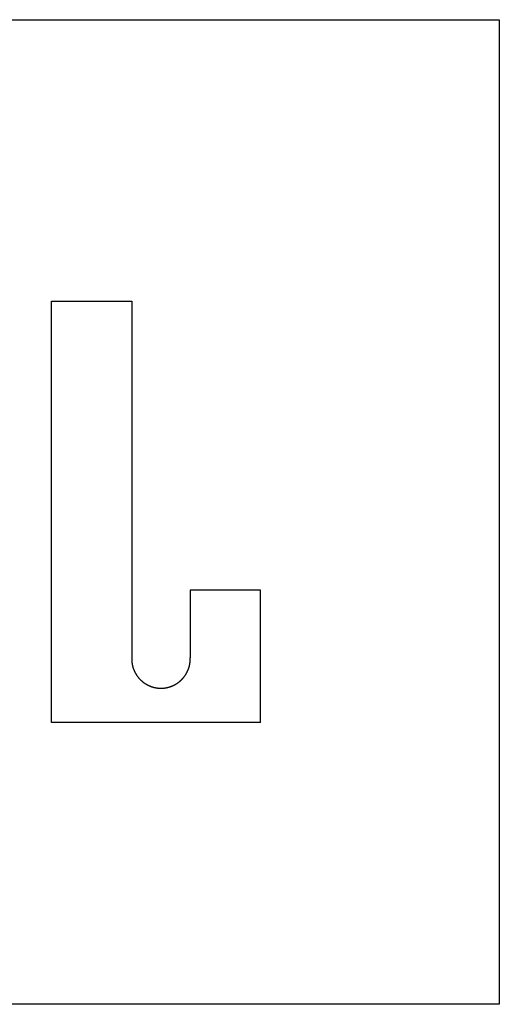
# Model space of a CAD drawing. Extents: x -10200 to 10200, y -2751 to 2600.
# Drawn here: x 2903 to 2914, y 667 to 690 of the extents above; entities that cross this region are included whole.
import ezdxf

# ---------------------------------------------------------------- set-up
doc = ezdxf.new("R2010")
doc.units = 0
doc.header["$LTSCALE"] = 101.6
doc.layers.add('DATA', color=7, linetype='CONTINUOUS')

msp = doc.modelspace()

# ---------------------------------------------------------------- linework, layer by layer
at = {"layer": 'DATA', "color": 7, "linetype": 'CONTINUOUS'}
for p, q in [((2886, 689.896), (2914, 689.896)), ((2914, 689.896), (2914, 666.896)), ((2903.534, 673.481), (2903.534, 683.32)), ((2903.534, 683.32), (2905.406, 683.32)), ((2905.406, 683.32), (2905.406, 674.988)), ((2908.414, 676.567), (2906.775, 676.567)), ((2906.775, 676.567), (2906.775, 674.988)), ((2908.414, 673.481), (2908.414, 676.567)), ((2908.414, 673.481), (2903.534, 673.481)), ((2914, 666.896), (2886, 666.896))]:
    msp.add_line(p, q, dxfattribs=at)
at = {"layer": 'DATA', "color": 7, "linetype": 'CONTINUOUS', "flags": 128}
for points in [[(2905.406, 674.988), (2905.406, 674.982), (2905.406, 674.976), (2905.406, 674.971), (2905.406, 674.965), (2905.406, 674.959), (2905.406, 674.953), (2905.406, 674.947), (2905.407, 674.941), (2905.407, 674.936), (2905.407, 674.93), (2905.407, 674.924), (2905.408, 674.918), (2905.408, 674.913), (2905.409, 674.907), (2905.409, 674.901), (2905.41, 674.895), (2905.41, 674.89), (2905.411, 674.884), (2905.411, 674.878), (2905.412, 674.873), (2905.413, 674.867), (2905.414, 674.861), (2905.415, 674.856), (2905.416, 674.85), (2905.417, 674.845), (2905.418, 674.839), (2905.419, 674.833), (2905.42, 674.828), (2905.421, 674.822), (2905.422, 674.817), (2905.423, 674.811), (2905.425, 674.806), (2905.426, 674.8), (2905.427, 674.795), (2905.429, 674.789), (2905.43, 674.784), (2905.432, 674.778), (2905.433, 674.773), (2905.435, 674.767), (2905.437, 674.762), (2905.438, 674.756), (2905.44, 674.751), (2905.442, 674.746), (2905.444, 674.74), (2905.446, 674.735), (2905.448, 674.73), (2905.45, 674.724), (2905.452, 674.719), (2905.454, 674.714), (2905.456, 674.708), (2905.458, 674.703), (2905.461, 674.698), (2905.463, 674.692), (2905.465, 674.687), (2905.468, 674.682), (2905.47, 674.677), (2905.472, 674.671), (2905.475, 674.666), (2905.477, 674.661), (2905.48, 674.656), (2905.483, 674.65), (2905.485, 674.645), (2905.488, 674.64), (2905.491, 674.635), (2905.491, 674.635), (2905.494, 674.63), (2905.497, 674.625), (2905.5, 674.62), (2905.503, 674.615), (2905.506, 674.61), (2905.509, 674.605), (2905.512, 674.6), (2905.515, 674.595), (2905.518, 674.59), (2905.521, 674.585), (2905.524, 674.58), (2905.527, 674.575), (2905.531, 674.571), (2905.534, 674.566), (2905.537, 674.561), (2905.541, 674.557), (2905.544, 674.552), (2905.547, 674.548), (2905.551, 674.543), (2905.554, 674.539), (2905.558, 674.534), (2905.562, 674.53), (2905.565, 674.525), (2905.569, 674.521), (2905.572, 674.517), (2905.576, 674.512), (2905.58, 674.508), (2905.584, 674.504), (2905.587, 674.5), (2905.591, 674.496), (2905.595, 674.491), (2905.599, 674.487), (2905.603, 674.483), (2905.607, 674.479), (2905.611, 674.475), (2905.615, 674.471), (2905.619, 674.467), (2905.623, 674.464), (2905.627, 674.46), (2905.632, 674.456), (2905.636, 674.452), (2905.64, 674.448), (2905.644, 674.445), (2905.649, 674.441), (2905.653, 674.437), (2905.658, 674.434), (2905.662, 674.43), (2905.666, 674.427), (2905.671, 674.423), (2905.675, 674.42), (2905.68, 674.416), (2905.685, 674.413), (2905.689, 674.409), (2905.694, 674.406), (2905.699, 674.403), (2905.703, 674.4), (2905.708, 674.396), (2905.713, 674.393), (2905.718, 674.39), (2905.723, 674.387), (2905.728, 674.384), (2905.733, 674.381), (2905.738, 674.378), (2905.743, 674.375), (2905.743, 674.375), (2905.748, 674.372), (2905.753, 674.369), (2905.758, 674.366), (2905.763, 674.363), (2905.768, 674.36), (2905.773, 674.358), (2905.778, 674.355), (2905.783, 674.352), (2905.788, 674.35), (2905.794, 674.347), (2905.799, 674.345), (2905.804, 674.342), (2905.809, 674.34), (2905.814, 674.338), (2905.82, 674.335), (2905.825, 674.333), (2905.83, 674.331), (2905.835, 674.329), (2905.841, 674.326), (2905.846, 674.324), (2905.851, 674.322), (2905.856, 674.32), (2905.862, 674.319), (2905.867, 674.317), (2905.872, 674.315), (2905.878, 674.313), (2905.883, 674.311), (2905.889, 674.31), (2905.894, 674.308), (2905.899, 674.306), (2905.905, 674.305), (2905.91, 674.303), (2905.916, 674.302), (2905.921, 674.3), (2905.927, 674.299), (2905.932, 674.298), (2905.938, 674.297), (2905.943, 674.295), (2905.949, 674.294), (2905.954, 674.293), (2905.96, 674.292), (2905.965, 674.291), (2905.971, 674.29), (2905.976, 674.289), (2905.982, 674.288), (2905.988, 674.287), (2905.993, 674.287), (2905.999, 674.286), (2906.004, 674.285), (2906.01, 674.284), (2906.016, 674.284), (2906.022, 674.283), (2906.027, 674.283), (2906.033, 674.282), (2906.039, 674.282), (2906.044, 674.281), (2906.05, 674.281), (2906.056, 674.281), (2906.062, 674.281), (2906.067, 674.28), (2906.073, 674.28), (2906.079, 674.28), (2906.085, 674.28), (2906.091, 674.28), (2906.091, 674.28)], [(2906.091, 674.28), (2906.097, 674.28), (2906.102, 674.28), (2906.108, 674.28), (2906.114, 674.28), (2906.12, 674.281), (2906.126, 674.281), (2906.131, 674.281), (2906.137, 674.281), (2906.143, 674.282), (2906.148, 674.282), (2906.154, 674.283), (2906.16, 674.283), (2906.166, 674.284), (2906.171, 674.284), (2906.177, 674.285), (2906.183, 674.286), (2906.188, 674.287), (2906.194, 674.287), (2906.199, 674.288), (2906.205, 674.289), (2906.211, 674.29), (2906.216, 674.291), (2906.222, 674.292), (2906.227, 674.293), (2906.233, 674.294), (2906.238, 674.295), (2906.244, 674.297), (2906.249, 674.298), (2906.255, 674.299), (2906.26, 674.3), (2906.266, 674.302), (2906.271, 674.303), (2906.277, 674.305), (2906.282, 674.306), (2906.287, 674.308), (2906.293, 674.31), (2906.298, 674.311), (2906.304, 674.313), (2906.309, 674.315), (2906.314, 674.317), (2906.32, 674.319), (2906.325, 674.32), (2906.33, 674.322), (2906.336, 674.324), (2906.341, 674.326), (2906.346, 674.329), (2906.351, 674.331), (2906.357, 674.333), (2906.362, 674.335), (2906.367, 674.338), (2906.372, 674.34), (2906.377, 674.342), (2906.383, 674.345), (2906.388, 674.347), (2906.393, 674.35), (2906.398, 674.352), (2906.403, 674.355), (2906.408, 674.358), (2906.413, 674.36), (2906.419, 674.363), (2906.424, 674.366), (2906.429, 674.369), (2906.434, 674.372), (2906.439, 674.375), (2906.439, 674.375), (2906.444, 674.378), (2906.449, 674.381), (2906.454, 674.384), (2906.459, 674.387), (2906.464, 674.39), (2906.468, 674.393), (2906.473, 674.396), (2906.478, 674.4), (2906.483, 674.403), (2906.487, 674.406), (2906.492, 674.409), (2906.497, 674.413), (2906.501, 674.416), (2906.506, 674.42), (2906.51, 674.423), (2906.515, 674.427), (2906.519, 674.43), (2906.524, 674.434), (2906.528, 674.437), (2906.533, 674.441), (2906.537, 674.445), (2906.541, 674.448), (2906.546, 674.452), (2906.55, 674.456), (2906.554, 674.46), (2906.558, 674.464), (2906.562, 674.467), (2906.566, 674.471), (2906.57, 674.475), (2906.574, 674.479), (2906.578, 674.483), (2906.582, 674.487), (2906.586, 674.491), (2906.59, 674.496), (2906.594, 674.5), (2906.598, 674.504), (2906.602, 674.508), (2906.605, 674.512), (2906.609, 674.517), (2906.613, 674.521), (2906.616, 674.525), (2906.62, 674.53), (2906.623, 674.534), (2906.627, 674.539), (2906.63, 674.543), (2906.634, 674.548), (2906.637, 674.552), (2906.641, 674.557), (2906.644, 674.561), (2906.647, 674.566), (2906.651, 674.571), (2906.654, 674.575), (2906.657, 674.58), (2906.66, 674.585), (2906.664, 674.59), (2906.667, 674.595), (2906.67, 674.6), (2906.673, 674.605), (2906.676, 674.61), (2906.679, 674.615), (2906.682, 674.62), (2906.685, 674.625), (2906.688, 674.63), (2906.69, 674.635), (2906.69, 674.635), (2906.693, 674.64), (2906.696, 674.645), (2906.699, 674.65), (2906.701, 674.656), (2906.704, 674.661), (2906.706, 674.666), (2906.709, 674.671), (2906.711, 674.677), (2906.714, 674.682), (2906.716, 674.687), (2906.719, 674.692), (2906.721, 674.698), (2906.723, 674.703), (2906.725, 674.708), (2906.727, 674.714), (2906.73, 674.719), (2906.732, 674.724), (2906.734, 674.73), (2906.736, 674.735), (2906.737, 674.74), (2906.739, 674.746), (2906.741, 674.751), (2906.743, 674.756), (2906.745, 674.762), (2906.746, 674.767), (2906.748, 674.773), (2906.749, 674.778), (2906.751, 674.784), (2906.753, 674.789), (2906.754, 674.795), (2906.755, 674.8), (2906.757, 674.806), (2906.758, 674.811), (2906.759, 674.817), (2906.76, 674.822), (2906.762, 674.828), (2906.763, 674.833), (2906.764, 674.839), (2906.765, 674.845), (2906.766, 674.85), (2906.767, 674.856), (2906.768, 674.861), (2906.768, 674.867), (2906.769, 674.873), (2906.77, 674.878), (2906.771, 674.884), (2906.771, 674.89), (2906.772, 674.895), (2906.772, 674.901), (2906.773, 674.907), (2906.773, 674.913), (2906.774, 674.918), (2906.774, 674.924), (2906.774, 674.93), (2906.775, 674.936), (2906.775, 674.941), (2906.775, 674.947), (2906.775, 674.953), (2906.775, 674.959), (2906.775, 674.965), (2906.775, 674.971), (2906.775, 674.976), (2906.775, 674.982), (2906.775, 674.988), (2906.775, 674.988)]]:
    msp.add_lwpolyline(points, dxfattribs=at)

doc.saveas('drawing.dxf')
